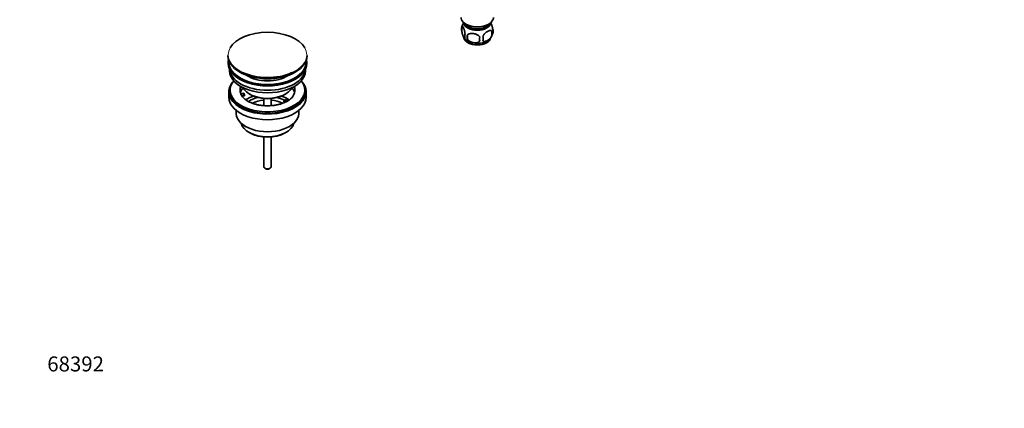
# Model space of a CAD drawing. Units: millimetres. Extents: x 0 to 1478, y 0 to 1758.
# Drawn here: x 0 to 789, y 0 to 311 of the extents above; entities that cross this region are included whole.
import ezdxf
from ezdxf import colors
from ezdxf.entities.mleader import LeaderData, LeaderLine
from ezdxf.math import Vec2, Vec3

# ---------------------------------------------------------------- set-up
doc = ezdxf.new("R2010")
doc.units = ezdxf.units.MM
doc.layers.add('DV5_Défaut', color=7, linetype='Continuous')
doc.layers.add('Défaut', color=7, linetype='Continuous')

# ---------------------------------------------------------------- blocks, each defined once
blk = doc.blocks.new('_DOT')
at = {"color": 0}
blk.add_line((0, 0), (-1, 0), dxfattribs=at)
at = {"color": 0, "const_width": 0.333}
blk.add_lwpolyline([(-0.1665, 0, 1), (0.1665, 0, 1)], format="xyb", close=True, dxfattribs=at)
blk = doc.blocks.new('SE4')
at = {"layer": 'DV5_Défaut', "color": 7, "linetype": 'Continuous', "lineweight": 35}
for p, q in [((354.41, 305.66), (354.41, 302.23)), ((378.6, 301.92), (378.6, 298.49)), ((358.92, 298.87), (358.92, 295.44)), ((166.92, 282.58), (166.92, 282.28)), ((167.17, 277.13), (167.17, 276.32)), ((230.17, 276.32), (230.17, 277.13)), ((230.42, 282.28), (230.42, 282.58)), ((168.17, 271.77), (168.17, 270.19)), ((229.17, 270.19), (229.17, 271.77)), ((167.67, 253.46), (167.67, 248.96)), ((168.67, 254.68), (168.67, 253.46)), ((228.67, 253.46), (228.67, 254.68)), ((229.67, 248.96), (229.67, 253.46)), ((177.19, 251.95), (179.58, 252.32)), ((180.1, 251.21), (177.7, 250.84)), ((180.1, 250.15), (178.31, 249.87)), ((179.58, 252.32), (180.1, 251.21)), ((180.1, 250.15), (180.1, 251.21)), ((184.18, 251.62), (184.88, 251.21)), ((195.67, 248.05), (195.67, 242.35)), ((201.67, 242.36), (201.67, 248.05)), ((211.75, 246.31), (213.17, 247.13)), ((213.51, 245.3), (211.75, 246.31)), ((211.75, 245.25), (211.75, 246.31)), ((212.4, 244.88), (211.75, 245.25)), ((212.46, 251.21), (213.17, 251.62)), ((213.17, 247.13), (214.92, 246.12)), ((173.67, 238.38), (173.67, 235.9)), ((223.67, 235.9), (223.67, 238.38)), ((183.58, 221.06), (184.64, 220.45)), ((212.71, 220.45), (213.77, 221.06)), ((195.67, 217.22), (195.67, 193.44)), ((201.67, 193.44), (201.67, 217.22)), ((196.55, 192.22), (197.26, 191.81)), ((200.09, 191.81), (200.79, 192.22))]:
    blk.add_line(p, q, dxfattribs=at)
for centre, radius, start, end in [((364.12, 302.72), 10.12, 143.68515, 165.04993), ((359.33, 303.94), 5.21, 168.92641, 199.23914), ((359.33, 303.94), 5.21, 160.76086, 164.53425), ((369.43, 303.01), 10.31, 300.32386, 344.5268), ((371.97, 300.2), 6.86, 345.50859, 14.49141), ((374.28, 301.66), 5.29, 341.08859, 18.91141), ((364.94, 303.63), 11.21, 219.56655, 240.40084), ((361.85, 298.23), 5.08, 160.25436, 199.74564), ((377.76, 297.16), 18.91, 174.79654, 185.20346), ((384.68, 295.62), 15.95, 173.82612, 186.17388), ((364.72, 296.02), 6.86, 345.51427, 14.48573)]:
    blk.add_arc(centre, radius, start, end, dxfattribs=at)
for centre, major_axis, start_param, end_param in [((366.85, 312.99), (-13, 0), 0, 3.141593), ((366.85, 310.54), (-11.5, 0), 0.193351, 2.948242), ((366.85, 308.91), (-10.85, 0), 0.106553, 3.03504), ((198.67, 282.96), (31.45, 0), 0.317523, 2.828784), ((366.85, 308.91), (-9.25, 0), 0.832114, 2.309478), ((366.85, 297.07), (10.7, 0), 3.240732, 6.204718), ((366.85, 298.33), (10.7, 0), 3.926991, 5.535667), ((198.67, 282.58), (-31.75, 0), 0, 3.141593), ((198.67, 282.28), (31.75, 0), 3.141593, 6.283185), ((198.67, 277.13), (-31.5, 0), 6.169692, 6.283185), ((198.67, 277.13), (-31.5, 0), 0, 3.255086), ((198.67, 276.32), (-31.5, 0), 0, 3.141593), ((198.67, 277.13), (-31, 0), 6.224647, 6.283185), ((198.67, 277.13), (-31, 0), 0, 3.200131), ((198.67, 270.19), (-30.5, 0), 0, 3.141593), ((198.67, 272.23), (-30.5, 0), 0.027824, 3.113768), ((198.67, 281.87), (-31.25, 0), 0.77743, 2.356194), ((198.67, 282.96), (31.45, 0), 4.019641, 5.38324), ((198.67, 253.46), (-31, 0), 5.777153, 6.283185), ((198.67, 253.46), (-31, 0), 0, 3.647625), ((198.67, 254.68), (-30, 0), 5.839721, 6.283185), ((198.67, 254.68), (-30, 0), 0, 3.585057), ((198.67, 274.5), (-21.5, 0), 0.694514, 2.447079), ((198.67, 253.46), (-30, 0), 0, 3.141593), ((198.67, 254.68), (22, 0), 2.906189, 3.357922), ((198.67, 251.01), (-22, 0), 5.816254, 6.138041), ((198.67, 259.99), (20.5, 0), 3.417578, 6.0072), ((198.67, 254.68), (-22, 0), 2.573428, 3.376996), ((198.67, 251.01), (-22, 0), 3.286737, 3.608524), ((198.67, 248.96), (-31, 0), 0, 3.141593), ((198.67, 254.68), (-22, 0), 0.216329, 0.30727), ((198.67, 254.68), (22, 0), 3.448862, 3.676967), ((198.67, 238.35), (-23, 0), 5.220561, 5.57623), ((198.67, 238.35), (-19.75, 0), 5.115457, 5.593865), ((198.67, 259.17), (-19.5, 0), 0.785398, 2.356194), ((198.67, 236.72), (17.75, 0), 1.740626, 2.316227), ((198.67, 236.72), (17.75, 0), 0.823082, 1.400967), ((198.67, 238.35), (-19.75, 0), 3.95231, 4.309321), ((198.67, 238.35), (-23, 0), 3.848125, 4.204217), ((198.67, 235.9), (-25, 0), 0, 3.141593), ((198.67, 229.78), (21.35, 0), 3.267065, 6.157713), ((198.67, 228.55), (-19.85, 0), 0.785398, 2.356194), ((198.67, 193.44), (3, 0), 3.141593, 6.283185), ((198.67, 192.63), (2, 0), 3.926991, 5.497787)]:
    blk.add_ellipse(centre, major_axis=major_axis, ratio=0.57735, start_param=start_param, end_param=end_param, dxfattribs=at)
at = {"layer": 'DV5_Défaut', "color": 7, "linetype": 'Continuous', "lineweight": 18}
for start_param, end_param in [(2.828784, 4.019641), (0, 0.317523), (5.38324, 6.283185)]:
    blk.add_ellipse((198.67, 282.96), major_axis=(31.45, 0), ratio=0.57735, start_param=start_param, end_param=end_param, dxfattribs=at)
at = {"layer": 'DV5_Défaut', "color": 7, "linetype": 'Continuous', "lineweight": 35}
for points, knots in [([(377.7, 308.69), (377.78, 308.54), (377.87, 308.37), (378.08, 307.9), (378.21, 307.6), (378.4, 307.08), (378.46, 306.9), (378.58, 306.53), (378.64, 306.33), (378.81, 305.71), (378.92, 305.28), (379.12, 304.35), (379.21, 303.87), (379.28, 303.38)], [0, 0, 0, 0, 0.146545, 0.146545, 0.359909, 0.359909, 0.466591, 0.466591, 0.573273, 0.573273, 0.786636, 0.786636, 1, 1, 1, 1]), ([(354.41, 305.66), (354.49, 305.84), (354.57, 305.94), (354.72, 305.99), (354.78, 305.99), (354.88, 305.95), (354.94, 305.92), (355.12, 305.78), (355.24, 305.63), (355.49, 305.25), (355.61, 305.02), (355.87, 304.47), (355.99, 304.16), (356.18, 303.65), (356.24, 303.47), (356.36, 303.09), (356.42, 302.89), (356.6, 302.28), (356.71, 301.84), (356.91, 300.91), (357, 300.43), (357.07, 299.94)], [0, 0, 0, 0, 0.125, 0.125, 0.1875, 0.1875, 0.25, 0.25, 0.375, 0.375, 0.5, 0.5, 0.625, 0.625, 0.6875, 0.6875, 0.75, 0.75, 0.875, 0.875, 1, 1, 1, 1]), ([(357.07, 296.51), (357, 296.33), (356.91, 296.23), (356.76, 296.18), (356.71, 296.19), (356.6, 296.22), (356.54, 296.25), (356.37, 296.39), (356.24, 296.54), (355.99, 296.92), (355.87, 297.15), (355.61, 297.7), (355.49, 298.01), (355.3, 298.52), (355.24, 298.7), (355.12, 299.08), (355.06, 299.28), (354.88, 299.89), (354.77, 300.33), (354.57, 301.26), (354.49, 301.74), (354.41, 302.23)], [0, 0, 0, 0, 0.125, 0.125, 0.1875, 0.1875, 0.25, 0.25, 0.375, 0.375, 0.5, 0.5, 0.625, 0.625, 0.6875, 0.6875, 0.75, 0.75, 0.875, 0.875, 1, 1, 1, 1]), ([(358.92, 298.87), (359.19, 299.17), (359.51, 299.4), (360.07, 299.69), (360.27, 299.77), (360.68, 299.91), (360.89, 299.96), (361.54, 300.1), (362, 300.15), (362.93, 300.16), (363.4, 300.12), (364.35, 299.97), (364.82, 299.86), (365.51, 299.64), (365.74, 299.56), (366.19, 299.37), (366.42, 299.27), (367.07, 298.93), (367.48, 298.67), (368.23, 298.06), (368.56, 297.72), (368.82, 297.34)], [0, 0, 0, 0, 0.125, 0.125, 0.1875, 0.1875, 0.25, 0.25, 0.375, 0.375, 0.5, 0.5, 0.625, 0.625, 0.6875, 0.6875, 0.75, 0.75, 0.875, 0.875, 1, 1, 1, 1]), ([(371.36, 297.73), (371.45, 297.96), (371.56, 298.18), (371.8, 298.61), (371.93, 298.82), (372.34, 299.43), (372.64, 299.8), (373.12, 300.31), (373.29, 300.48), (373.62, 300.78), (373.79, 300.93), (374.29, 301.33), (374.64, 301.57), (375.33, 301.97), (375.68, 302.13), (376.35, 302.37), (376.69, 302.44), (377.16, 302.48), (377.32, 302.48), (377.61, 302.45), (377.76, 302.42), (378.17, 302.29), (378.41, 302.14), (378.6, 301.92)], [0, 0, 0, 0, 0.0625, 0.0625, 0.125, 0.125, 0.25, 0.25, 0.3125, 0.3125, 0.375, 0.375, 0.5, 0.5, 0.625, 0.625, 0.75, 0.75, 0.8125, 0.8125, 0.875, 0.875, 1, 1, 1, 1]), ([(368.82, 293.91), (368.56, 293.61), (368.23, 293.38), (367.67, 293.1), (367.47, 293.01), (367.07, 292.87), (366.85, 292.82), (366.21, 292.68), (365.75, 292.63), (364.82, 292.63), (364.35, 292.66), (363.4, 292.81), (362.93, 292.92), (362.24, 293.14), (362.01, 293.22), (361.55, 293.41), (361.33, 293.51), (360.68, 293.85), (360.27, 294.11), (359.52, 294.72), (359.19, 295.06), (358.92, 295.44)], [0, 0, 0, 0, 0.125, 0.125, 0.1875, 0.1875, 0.25, 0.25, 0.375, 0.375, 0.5, 0.5, 0.625, 0.625, 0.6875, 0.6875, 0.75, 0.75, 0.875, 0.875, 1, 1, 1, 1]), ([(378.6, 298.49), (378.41, 298.04), (378.17, 297.61), (377.62, 296.8), (377.31, 296.42), (376.68, 295.74), (376.35, 295.43), (375.67, 294.89), (375.32, 294.65), (374.63, 294.25), (374.28, 294.09), (373.61, 293.85), (373.28, 293.78), (372.8, 293.74), (372.65, 293.74), (372.35, 293.77), (372.2, 293.79), (371.79, 293.93), (371.55, 294.08), (371.36, 294.3)], [0, 0, 0, 0, 0.125, 0.125, 0.25, 0.25, 0.375, 0.375, 0.5, 0.5, 0.625, 0.625, 0.75, 0.75, 0.8125, 0.8125, 0.875, 0.875, 1, 1, 1, 1]), ([(217.21, 247.86), (216.86, 247.55), (216.18, 246.96), (214.66, 245.97), (212.82, 245.01), (210.72, 244.16), (208.4, 243.43), (205.9, 242.86), (203.27, 242.45), (200.55, 242.23), (197.79, 242.2), (195.05, 242.35), (192.37, 242.69), (189.8, 243.21), (187.4, 243.89), (185.21, 244.71), (183.26, 245.64), (181.61, 246.65), (180.44, 247.53), (179.99, 248), (179.83, 248.16)], [0, 0, 0, 0, 0.045263, 0.10257, 0.159907, 0.217551, 0.27561, 0.334069, 0.392862, 0.451895, 0.511064, 0.570262, 0.629353, 0.688222, 0.746764, 0.804885, 0.862512, 0.919629, 0.976334, 1, 1, 1, 1])]:
    blk.add_open_spline(points, degree=3, knots=knots, dxfattribs=at)

msp = doc.modelspace()

# ---------------------------------------------------------------- block references
at = {"layer": 'Défaut'}
msp.add_blockref('SE4', (0, 0), dxfattribs=at)

# ---------------------------------------------------------------- leaders
at = {"layer": 'Défaut', "color": 7, "linetype": 'Continuous', "lineweight": 18}
ml = msp.add_multileader_mtext('Standard', dxfattribs=at)
ml.set_content('{\\pxsm0.9;\\fSolid Edge ISO|b1||i0||c0|p34;\\W1.;31/10/2018\\P}', color=256)
ml.set_leader_properties()
ml.set_arrow_properties(name='DOT')
ml.build(insert=Vec2(0, 0))
ml.multileader.update_dxf_attribs({"leader_type": 0, "dogleg_length": 0, "arrow_head_size": 12})
ctx = ml.context
ctx.base_point, ctx.char_height, ctx.arrow_head_size, ctx.landing_gap_size = Vec3(1390.41, 1750.71), 12, 12, 4.2
notes = []
notes.append((ctx, [(0, (0, 0, 0), (0, 0), (1, 0), 1, [])]))
ctx.mtext.insert = Vec3(1392.41, 1756.83)
ml = msp.add_multileader_mtext('Standard', dxfattribs=at)
ml.set_content('{\\pxsm0.9;\\fArial|b1||i0||c0|p34;\\W1.;151M\\P}', color=256)
ml.set_leader_properties()
ml.set_arrow_properties(name='DOT')
ml.build(insert=Vec2(0, 0))
ml.multileader.update_dxf_attribs({"leader_type": 0, "dogleg_length": 0, "arrow_head_size": 12})
ctx = ml.context
ctx.base_point, ctx.char_height, ctx.arrow_head_size, ctx.landing_gap_size = Vec3(24.31, 1749.47), 12, 12, 4.2
notes.append((ctx, [(0, (0, 0, 0), (0, 0), (1, 0), 1, [])]))
ctx.mtext.insert = Vec3(26.31, 1755.57)
ml = msp.add_multileader_mtext('Standard', dxfattribs=at)
ml.set_content('{\\pxsm0.9;\\fArial|b1||i0||c0|p34;\\W1.;68392\\P}', color=256)
ml.set_leader_properties()
ml.set_arrow_properties(name='DOT')
ml.build(insert=Vec2(0, 0))
ml.multileader.update_dxf_attribs({"leader_type": 0, "dogleg_length": 0, "arrow_head_size": 12})
ctx = ml.context
ctx.base_point, ctx.char_height, ctx.arrow_head_size, ctx.landing_gap_size = Vec3(20.12, 35.38), 12, 12, 4.2
notes.append((ctx, [(0, (0, 0, 0), (0, 0), (1, 0), 1, [])]))
ctx.mtext.insert = Vec3(22.12, 41.5)
for ctx, leaders in notes:
    for number, flags, end, landing, length, lines in leaders:
        leader = LeaderData()
        leader.index, (leader.has_last_leader_line, leader.has_dogleg_vector, leader.attachment_direction) = number, flags
        leader.last_leader_point, leader.dogleg_vector, leader.dogleg_length = Vec3(end), Vec3(landing), length
        for number, points, colour, breaks in lines:
            line = LeaderLine()
            line.index, line.vertices, line.color, line.breaks = number, Vec3.list(points), colors.encode_raw_color(colour), breaks
            leader.lines.append(line)
        ctx.leaders.append(leader)

doc.saveas('drawing.dxf')
